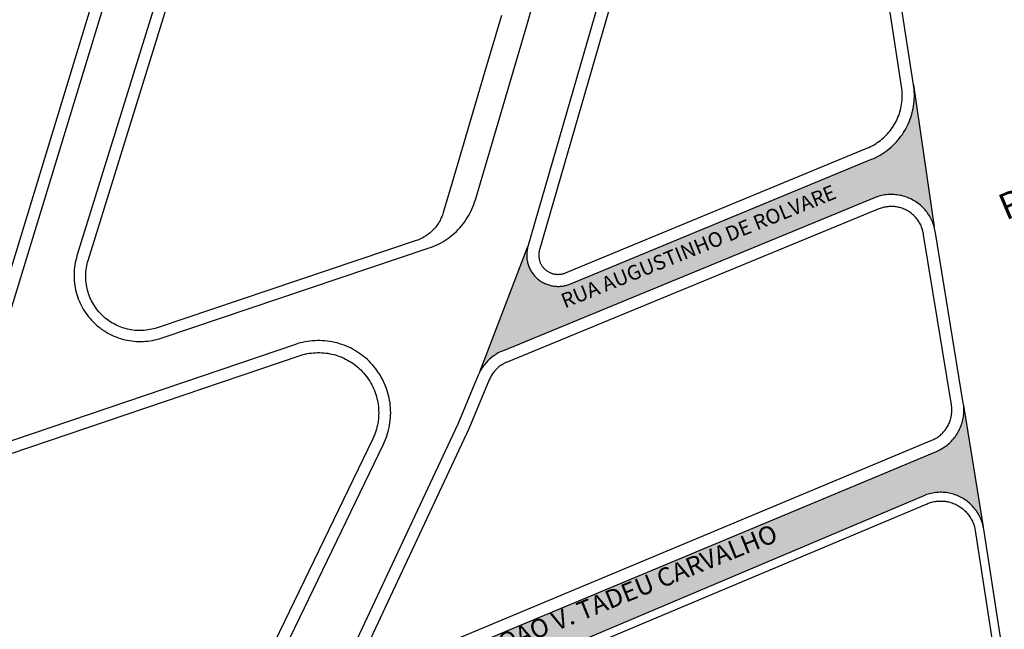
# Model space of a CAD drawing. Units: millimetres. Extents: x 689645 to 706753, y 7639402 to 7643507.
# Drawn here: x 702364 to 702527, y 7642962 to 7643063 of the extents above; entities that cross this region are included whole.
import ezdxf

# ---------------------------------------------------------------- set-up
doc = ezdxf.new("R2010")
doc.units = ezdxf.units.MM
doc.header["$LTSCALE"] = 4
doc.header["$MEASUREMENT"] = 0
for name, color, linetype in [('AUX_CTGEO', 4, 'Continuous'), ('MEIO_FIO_CTGEO', 1, 'Continuous'), ('nome_trecho', 7, 'Continuous'), ('QUADRA_CTGEO', 7, 'Continuous')]:
    doc.layers.add(name, color=color, linetype=linetype)
doc.styles.get("Standard").update_dxf_attribs({"font": 'arial.ttf', "height": 3})

msp = doc.modelspace()

# ---------------------------------------------------------------- hatches: boundary and pattern name
at = {"layer": 'AUX_CTGEO', "true_color": 0x8f8f8f}
h = msp.add_hatch(color=252, dxfattribs=at)
h.dxf.hatch_style = 1
h.paths.add_polyline_path([(702450.424, 7643019.434), (702450.275, 7643019.534), (702450.13, 7643019.64), (702449.988, 7643019.75), (702449.85, 7643019.865), (702449.716, 7643019.985), (702449.587, 7643020.109), (702449.462, 7643020.238), (702449.341, 7643020.371), (702449.225, 7643020.508), (702449.114, 7643020.649), (702449.007, 7643020.793), (702448.906, 7643020.942), (702448.81, 7643021.093), (702448.719, 7643021.248), (702448.634, 7643021.406), (702448.554, 7643021.567), (702448.48, 7643021.731), (702448.411, 7643021.897), (702448.349, 7643022.065), (702448.292, 7643022.235), (702448.241, 7643022.407), (702448.196, 7643022.581), (702448.157, 7643022.756), (702448.124, 7643022.933), (702448.097, 7643023.11), (702448.076, 7643023.289), (702448.062, 7643023.468), (702448.053, 7643023.647), (702448.051, 7643023.827), (702448.055, 7643024.006), (702448.066, 7643024.185), (702448.082, 7643024.364), (702448.105, 7643024.542), (702448.133, 7643024.72), (702448.168, 7643024.896), (702448.209, 7643025.071), (702448.256, 7643025.244), (702440.257, 7643004.399), (702440.315, 7643004.511), (702440.439, 7643004.732), (702440.571, 7643004.949), (702440.71, 7643005.161), (702440.856, 7643005.368), (702441.01, 7643005.57), (702441.17, 7643005.766), (702441.336, 7643005.957), (702441.509, 7643006.142), (702441.689, 7643006.321), (702441.874, 7643006.494), (702442.065, 7643006.661), (702442.262, 7643006.82), (702442.464, 7643006.973), (702442.672, 7643007.119), (702442.884, 7643007.258), (702443.101, 7643007.389), (702443.322, 7643007.513), (702443.547, 7643007.629), (702443.776, 7643007.738), (702444.009, 7643007.838), (702505.898, 7643033.328), (702506.136, 7643033.421), (702506.376, 7643033.506), (702506.619, 7643033.583), (702506.865, 7643033.651), (702507.113, 7643033.71), (702507.362, 7643033.761), (702507.614, 7643033.803), (702507.866, 7643033.837), (702508.12, 7643033.862), (702508.374, 7643033.878), (702508.629, 7643033.886), (702508.884, 7643033.884), (702509.139, 7643033.874), (702509.393, 7643033.855), (702509.646, 7643033.827), (702509.899, 7643033.791), (702510.149, 7643033.746), (702510.399, 7643033.692), (702510.646, 7643033.63), (702510.891, 7643033.56), (702511.133, 7643033.48), (702511.372, 7643033.393), (702511.609, 7643033.298), (702511.842, 7643033.194), (702512.071, 7643033.082), (702512.296, 7643032.963), (702512.517, 7643032.836), (702512.733, 7643032.701), (702512.945, 7643032.559), (702513.151, 7643032.41), (702513.353, 7643032.254), (702513.549, 7643032.091), (702513.739, 7643031.921), (702513.923, 7643031.745), (702514.101, 7643031.562), (702514.273, 7643031.374), (702514.438, 7643031.18), (702514.596, 7643030.98), (702514.747, 7643030.775), (702514.891, 7643030.564), (702515.028, 7643030.349), (702515.157, 7643030.13), (702515.279, 7643029.906), (702515.393, 7643029.678), (702515.499, 7643029.446), (702515.597, 7643029.211), (702515.687, 7643028.972), (702515.768, 7643028.731), (702515.841, 7643028.486), (702512.399, 7643052.122), (702512.452, 7643051.732), (702512.492, 7643051.342), (702512.518, 7643050.95), (702512.531, 7643050.558), (702512.531, 7643050.165), (702512.517, 7643049.773), (702512.49, 7643049.381), (702512.45, 7643048.99), (702512.396, 7643048.601), (702512.329, 7643048.215), (702512.249, 7643047.83), (702512.156, 7643047.449), (702512.049, 7643047.071), (702511.93, 7643046.697), (702511.799, 7643046.327), (702511.654, 7643045.962), (702511.498, 7643045.602), (702511.329, 7643045.247), (702511.148, 7643044.899), (702510.955, 7643044.556), (702510.751, 7643044.221), (702510.535, 7643043.893), (702510.309, 7643043.572), (702510.071, 7643043.26), (702509.823, 7643042.955), (702509.565, 7643042.659), (702509.297, 7643042.373), (702509.019, 7643042.095), (702508.732, 7643041.827), (702508.436, 7643041.57), (702508.131, 7643041.322), (702507.818, 7643041.085), (702507.497, 7643040.859), (702507.168, 7643040.644), (702506.833, 7643040.44), (702506.49, 7643040.248), (702506.142, 7643040.067), (702505.787, 7643039.899), (702505.427, 7643039.743), (702455.238, 7643018.993), (702455.071, 7643018.927), (702454.902, 7643018.867), (702454.73, 7643018.813), (702454.557, 7643018.765), (702454.383, 7643018.723), (702454.207, 7643018.687), (702454.03, 7643018.657), (702453.852, 7643018.633), (702453.673, 7643018.616), (702453.494, 7643018.604), (702453.315, 7643018.599), (702453.135, 7643018.6), (702452.956, 7643018.607), (702452.777, 7643018.62), (702452.598, 7643018.64), (702452.42, 7643018.665), (702452.244, 7643018.697), (702452.068, 7643018.735), (702451.894, 7643018.779), (702451.722, 7643018.828), (702451.551, 7643018.884), (702451.382, 7643018.946), (702451.216, 7643019.013), (702451.052, 7643019.086), (702450.89, 7643019.165), (702450.732, 7643019.249), (702450.576, 7643019.339)])
h.paths.add_polyline_path([(702454.35, 7643012.687), (702505.463, 7643033.411), (702503.569, 7643038.083), (702452.456, 7643017.359)], flags=24)
h = msp.add_hatch(color=252, dxfattribs=at)
h.dxf.hatch_style = 1
h.paths.add_polyline_path([(702514.104, 7642983.767), (702514.339, 7642983.861), (702514.577, 7642983.947), (702514.818, 7642984.024), (702515.061, 7642984.093), (702515.307, 7642984.153), (702515.554, 7642984.205), (702515.803, 7642984.248), (702516.054, 7642984.283), (702516.305, 7642984.308), (702516.558, 7642984.325), (702516.81, 7642984.333), (702517.063, 7642984.332), (702517.316, 7642984.323), (702517.568, 7642984.304), (702517.819, 7642984.277), (702518.07, 7642984.241), (702518.318, 7642984.196), (702518.566, 7642984.143), (702518.811, 7642984.081), (702519.054, 7642984.01), (702519.294, 7642983.932), (702519.531, 7642983.844), (702519.765, 7642983.749), (702519.996, 7642983.645), (702520.223, 7642983.534), (702520.446, 7642983.414), (702520.664, 7642983.287), (702520.878, 7642983.153), (702521.087, 7642983.011), (702521.292, 7642982.861), (702521.49, 7642982.705), (702521.684, 7642982.542), (702521.871, 7642982.372), (702522.052, 7642982.196), (702522.227, 7642982.013), (702522.396, 7642981.825), (702522.558, 7642981.631), (702522.713, 7642981.431), (702522.861, 7642981.226), (702523.002, 7642981.016), (702523.135, 7642980.801), (702523.261, 7642980.582), (702523.379, 7642980.358), (702523.489, 7642980.131), (702523.591, 7642979.899), (702523.685, 7642979.665), (702523.771, 7642979.427), (702523.848, 7642979.186), (702523.917, 7642978.943), (702523.995, 7642978.628), (702520.724, 7642998.795), (702520.738, 7642998.669), (702520.757, 7642998.416), (702520.768, 7642998.163), (702520.77, 7642997.909), (702520.763, 7642997.656), (702520.748, 7642997.402), (702520.724, 7642997.15), (702520.691, 7642996.898), (702520.65, 7642996.648), (702520.6, 7642996.399), (702520.541, 7642996.152), (702520.475, 7642995.908), (702520.399, 7642995.666), (702520.316, 7642995.426), (702520.224, 7642995.189), (702520.125, 7642994.956), (702520.017, 7642994.726), (702519.902, 7642994.501), (702519.779, 7642994.279), (702519.648, 7642994.061), (702519.51, 7642993.848), (702519.365, 7642993.64), (702519.213, 7642993.438), (702519.054, 7642993.24), (702518.888, 7642993.048), (702518.716, 7642992.862), (702518.537, 7642992.682), (702518.352, 7642992.508), (702518.162, 7642992.34), (702517.966, 7642992.179), (702517.764, 7642992.025), (702517.558, 7642991.878), (702517.346, 7642991.738), (702517.13, 7642991.605), (702516.909, 7642991.48), (702516.685, 7642991.363), (702516.456, 7642991.253), (702516.223, 7642991.151), (702425.008, 7642953.037), (702424.816, 7642952.968), (702424.67, 7642952.921), (702424.522, 7642952.88), (702424.373, 7642952.844), (702424.223, 7642952.813), (702424.072, 7642952.787), (702423.92, 7642952.766), (702423.767, 7642952.751), (702423.614, 7642952.741), (702423.461, 7642952.736), (702423.308, 7642952.737), (702423.154, 7642952.743), (702423.001, 7642952.755), (702422.849, 7642952.772), (702422.697, 7642952.794), (702422.546, 7642952.821), (702422.396, 7642952.854), (702422.248, 7642952.891), (702422.101, 7642952.934), (702421.955, 7642952.982), (702421.811, 7642953.036), (702421.669, 7642953.094), (702421.529, 7642953.157), (702421.392, 7642953.224), (702421.257, 7642953.297), (702421.124, 7642953.374), (702420.995, 7642953.456), (702420.868, 7642953.542), (702420.744, 7642953.633), (702420.624, 7642953.728), (702420.507, 7642953.827), (702420.393, 7642953.93), (702420.283, 7642954.037), (702420.177, 7642954.148), (702420.075, 7642954.262), (702419.977, 7642954.38), (702419.883, 7642954.501), (702419.793, 7642954.626), (702419.708, 7642954.753), (702419.627, 7642954.883), (702419.551, 7642955.016), (702419.479, 7642955.152), (702419.412, 7642955.29), (702419.351, 7642955.43), (702419.294, 7642955.573), (702419.242, 7642955.717), (702419.195, 7642955.863), (702419.153, 7642956.011), (702419.116, 7642956.16), (702419.085, 7642956.31), (702419.059, 7642956.461), (702419.038, 7642956.613), (702419.022, 7642956.765), (702419.012, 7642956.918), (702419.007, 7642957.072), (702419.007, 7642957.225), (702419.013, 7642957.378), (702419.024, 7642957.531), (702419.041, 7642957.684), (702419.062, 7642957.835), (702419.089, 7642957.986), (702419.122, 7642958.136), (702419.159, 7642958.285), (702419.202, 7642958.432), (702419.249, 7642958.578), (702419.342, 7642958.831), (702409.255, 7642937.141), (702409.489, 7642937.487), (702409.736, 7642937.825), (702409.993, 7642938.154), (702410.263, 7642938.473), (702410.543, 7642938.783), (702410.834, 7642939.084), (702411.135, 7642939.373), (702411.446, 7642939.653), (702411.766, 7642939.921), (702412.096, 7642940.178), (702412.435, 7642940.423), (702412.781, 7642940.656), (702413.136, 7642940.877), (702413.498, 7642941.086), (702413.867, 7642941.282), (702414.243, 7642941.465), (702414.625, 7642941.634)])
h.paths.add_polyline_path([(702433.496, 7642950.581), (702497.389, 7642976.486), (702495.021, 7642982.326), (702431.128, 7642956.421)], flags=24)

# ---------------------------------------------------------------- linework, layer by layer
at = {"layer": 'AUX_CTGEO', "color": 10}
for points in [[(702512.399, 7643052.122), (702515.841, 7643028.486)], [(702440.257, 7643004.399), (702448.256, 7643025.244)], [(702520.724, 7642998.795), (702524.003, 7642978.573)]]:
    msp.add_lwpolyline(points, dxfattribs=at)
for radius in [201.8, 191.8, 181.8]:
    msp.add_circle((702455.466, 7642999.145), radius, dxfattribs=at)
at = {"layer": 'MEIO_FIO_CTGEO'}
for points in [[(702459.889, 7643065.442), (702448.256, 7643025.244), (702448.209, 7643025.071), (702448.168, 7643024.896), (702448.133, 7643024.72), (702448.105, 7643024.542), (702448.082, 7643024.364), (702448.066, 7643024.185), (702448.055, 7643024.006), (702448.051, 7643023.827), (702448.053, 7643023.647), (702448.062, 7643023.468), (702448.076, 7643023.289), (702448.097, 7643023.11), (702448.124, 7643022.933), (702448.157, 7643022.756), (702448.196, 7643022.581), (702448.241, 7643022.407), (702448.292, 7643022.235), (702448.349, 7643022.065), (702448.411, 7643021.897), (702448.48, 7643021.731), (702448.554, 7643021.567), (702448.634, 7643021.406), (702448.719, 7643021.248), (702448.81, 7643021.093), (702448.906, 7643020.942), (702449.007, 7643020.793), (702449.114, 7643020.649), (702449.225, 7643020.508), (702449.341, 7643020.371), (702449.462, 7643020.238), (702449.587, 7643020.109), (702449.716, 7643019.985), (702449.85, 7643019.865), (702449.988, 7643019.75), (702450.13, 7643019.64), (702450.275, 7643019.534), (702450.424, 7643019.434), (702450.576, 7643019.339), (702450.732, 7643019.249), (702450.89, 7643019.165), (702451.052, 7643019.086), (702451.216, 7643019.013), (702451.382, 7643018.946), (702451.551, 7643018.884), (702451.722, 7643018.828), (702451.894, 7643018.779), (702452.068, 7643018.735), (702452.244, 7643018.697), (702452.42, 7643018.665), (702452.598, 7643018.64), (702452.777, 7643018.62), (702452.956, 7643018.607), (702453.135, 7643018.6), (702453.315, 7643018.599), (702453.494, 7643018.604), (702453.673, 7643018.616), (702453.852, 7643018.633), (702454.03, 7643018.657), (702454.207, 7643018.687), (702454.383, 7643018.723), (702454.557, 7643018.765), (702454.73, 7643018.813), (702454.902, 7643018.867), (702455.071, 7643018.927), (702455.238, 7643018.993), (702505.427, 7643039.743), (702505.787, 7643039.899), (702506.142, 7643040.067), (702506.49, 7643040.248), (702506.833, 7643040.44), (702507.168, 7643040.644), (702507.497, 7643040.859), (702507.818, 7643041.085), (702508.131, 7643041.322), (702508.436, 7643041.57), (702508.732, 7643041.827), (702509.019, 7643042.095), (702509.297, 7643042.373), (702509.565, 7643042.659), (702509.823, 7643042.955), (702510.071, 7643043.26), (702510.309, 7643043.572), (702510.535, 7643043.893), (702510.751, 7643044.221), (702510.955, 7643044.556), (702511.148, 7643044.899), (702511.329, 7643045.247), (702511.498, 7643045.602), (702511.654, 7643045.962), (702511.799, 7643046.327), (702511.93, 7643046.697), (702512.049, 7643047.071), (702512.156, 7643047.449), (702512.249, 7643047.83), (702512.329, 7643048.215), (702512.396, 7643048.601), (702512.45, 7643048.99), (702512.49, 7643049.381), (702512.517, 7643049.773), (702512.531, 7643050.165), (702512.531, 7643050.558), (702512.518, 7643050.95), (702512.492, 7643051.342), (702512.452, 7643051.732), (702512.399, 7643052.122), (702507.805, 7643081.936)], [(702381.724, 7643078.614), (702359.362, 7643005.462)], [(702389.03, 7643074.621), (702373.245, 7643023.68), (702373.138, 7643023.311), (702373.043, 7643022.94), (702372.962, 7643022.565), (702372.894, 7643022.188), (702372.839, 7643021.808), (702372.798, 7643021.427), (702372.769, 7643021.045), (702372.754, 7643020.662), (702372.753, 7643020.279), (702372.765, 7643019.895), (702372.79, 7643019.513), (702372.828, 7643019.131), (702372.88, 7643018.751), (702372.945, 7643018.374), (702373.023, 7643017.998), (702373.114, 7643017.626), (702373.218, 7643017.257), (702373.334, 7643016.892), (702373.464, 7643016.531), (702373.606, 7643016.175), (702373.76, 7643015.824), (702373.926, 7643015.478), (702374.105, 7643015.139), (702374.295, 7643014.806), (702374.496, 7643014.48), (702374.709, 7643014.161), (702374.933, 7643013.849), (702375.167, 7643013.546), (702375.412, 7643013.251), (702375.667, 7643012.965), (702375.932, 7643012.688), (702376.206, 7643012.42), (702376.49, 7643012.162), (702376.782, 7643011.914), (702377.083, 7643011.676), (702377.392, 7643011.449), (702377.708, 7643011.233), (702378.032, 7643011.028), (702378.363, 7643010.834), (702378.701, 7643010.652), (702379.044, 7643010.482), (702379.394, 7643010.324), (702379.748, 7643010.178), (702380.108, 7643010.045), (702380.471, 7643009.924), (702380.839, 7643009.816), (702381.211, 7643009.721), (702381.585, 7643009.639), (702381.962, 7643009.57), (702382.342, 7643009.515), (702382.723, 7643009.472), (702383.105, 7643009.443), (702383.488, 7643009.427), (702383.871, 7643009.424), (702384.255, 7643009.435), (702384.637, 7643009.459), (702385.019, 7643009.497), (702385.399, 7643009.548), (702385.777, 7643009.612), (702386.152, 7643009.689), (702386.525, 7643009.779), (702386.894, 7643009.882), (702387.26, 7643009.998)], [(702387.26, 7643009.998), (702431.834, 7643024.995), (702432.221, 7643025.133), (702432.604, 7643025.284), (702432.981, 7643025.448), (702433.352, 7643025.625), (702433.717, 7643025.814), (702434.075, 7643026.016), (702434.426, 7643026.23), (702434.77, 7643026.456), (702435.106, 7643026.694), (702435.433, 7643026.943), (702435.752, 7643027.203), (702436.061, 7643027.473), (702436.361, 7643027.754), (702436.651, 7643028.046), (702436.931, 7643028.347), (702437.201, 7643028.657), (702437.46, 7643028.977), (702437.708, 7643029.305), (702437.944, 7643029.642), (702438.169, 7643029.986), (702438.381, 7643030.338), (702438.582, 7643030.697), (702438.77, 7643031.062), (702438.945, 7643031.434), (702439.108, 7643031.812), (702439.258, 7643032.195), (702439.394, 7643032.583), (702439.517, 7643032.975), (702448.192, 7643062.4), (702448.902, 7643064.95)], [(702425.103, 7642953.076), (702516.223, 7642991.151), (702516.456, 7642991.253), (702516.685, 7642991.363), (702516.909, 7642991.48), (702517.13, 7642991.605), (702517.346, 7642991.738), (702517.558, 7642991.878), (702517.764, 7642992.025), (702517.966, 7642992.179), (702518.162, 7642992.34), (702518.352, 7642992.508), (702518.537, 7642992.682), (702518.716, 7642992.862), (702518.888, 7642993.048), (702519.054, 7642993.24), (702519.213, 7642993.438), (702519.365, 7642993.64), (702519.51, 7642993.848), (702519.648, 7642994.061), (702519.779, 7642994.279), (702519.902, 7642994.501), (702520.017, 7642994.726), (702520.125, 7642994.956), (702520.224, 7642995.189), (702520.316, 7642995.426), (702520.399, 7642995.666), (702520.475, 7642995.908), (702520.541, 7642996.152), (702520.6, 7642996.399), (702520.65, 7642996.648), (702520.691, 7642996.898), (702520.724, 7642997.15), (702520.748, 7642997.402), (702520.763, 7642997.656), (702520.77, 7642997.909), (702520.768, 7642998.163), (702520.757, 7642998.416), (702520.738, 7642998.669), (702520.71, 7642998.921), (702520.674, 7642999.172), (702516.048, 7643027.489), (702516.009, 7643027.741), (702515.962, 7643027.991), (702515.906, 7643028.24), (702515.841, 7643028.486), (702515.768, 7643028.731), (702515.687, 7643028.972), (702515.597, 7643029.211), (702515.499, 7643029.446), (702515.393, 7643029.678), (702515.279, 7643029.906), (702515.157, 7643030.13), (702515.028, 7643030.349), (702514.891, 7643030.564), (702514.747, 7643030.775), (702514.596, 7643030.98), (702514.438, 7643031.18), (702514.273, 7643031.374), (702514.101, 7643031.562), (702513.923, 7643031.745), (702513.739, 7643031.921), (702513.549, 7643032.091), (702513.353, 7643032.254), (702513.151, 7643032.41), (702512.945, 7643032.559), (702512.733, 7643032.701), (702512.517, 7643032.836), (702512.296, 7643032.963), (702512.071, 7643033.082), (702511.842, 7643033.194), (702511.609, 7643033.298), (702511.372, 7643033.393), (702511.133, 7643033.48), (702510.891, 7643033.56), (702510.646, 7643033.63), (702510.399, 7643033.692), (702510.149, 7643033.746), (702509.899, 7643033.791), (702509.646, 7643033.827), (702509.393, 7643033.855), (702509.139, 7643033.874), (702508.884, 7643033.884), (702508.629, 7643033.886), (702508.374, 7643033.878), (702508.12, 7643033.862), (702507.866, 7643033.837), (702507.614, 7643033.803), (702507.362, 7643033.761), (702507.113, 7643033.71), (702506.865, 7643033.651), (702506.619, 7643033.583), (702506.376, 7643033.506), (702506.136, 7643033.421), (702505.898, 7643033.328), (702444.009, 7643007.838), (702443.776, 7643007.738), (702443.547, 7643007.629), (702443.322, 7643007.513), (702443.101, 7643007.389), (702442.884, 7643007.258), (702442.672, 7643007.119), (702442.464, 7643006.973), (702442.262, 7643006.82), (702442.065, 7643006.661), (702441.874, 7643006.494), (702441.689, 7643006.321), (702441.509, 7643006.142), (702441.336, 7643005.957), (702441.17, 7643005.766), (702441.01, 7643005.57), (702440.856, 7643005.368), (702440.71, 7643005.161), (702440.571, 7643004.949), (702440.439, 7643004.732), (702440.315, 7643004.511), (702440.199, 7643004.286), (702440.09, 7643004.057), (702439.989, 7643003.825), (702436.619, 7642995.68), (702419.423, 7642959.004)], [(702345.926, 7642830.211), (702424.232, 7642992.361), (702424.406, 7642992.738), (702424.566, 7642993.119), (702424.714, 7642993.507), (702424.847, 7642993.899), (702424.968, 7642994.295), (702425.074, 7642994.695), (702425.167, 7642995.099), (702425.245, 7642995.506), (702425.31, 7642995.915), (702425.36, 7642996.326), (702425.397, 7642996.739), (702425.418, 7642997.153), (702425.426, 7642997.567), (702425.419, 7642997.981), (702425.398, 7642998.395), (702425.363, 7642998.807), (702425.314, 7642999.219), (702425.25, 7642999.628), (702425.172, 7643000.035), (702425.08, 7643000.439), (702424.975, 7643000.84), (702424.855, 7643001.236), (702424.722, 7643001.629), (702424.576, 7643002.016), (702424.416, 7643002.398), (702424.243, 7643002.775), (702424.058, 7643003.145), (702423.859, 7643003.509), (702423.648, 7643003.865), (702423.425, 7643004.214), (702423.19, 7643004.555), (702422.944, 7643004.888), (702422.686, 7643005.213), (702422.417, 7643005.528), (702422.137, 7643005.833), (702421.847, 7643006.129), (702421.547, 7643006.415), (702421.237, 7643006.69), (702420.918, 7643006.954), (702420.59, 7643007.207), (702420.254, 7643007.448), (702419.909, 7643007.678), (702419.556, 7643007.896), (702419.197, 7643008.101), (702418.83, 7643008.294), (702418.457, 7643008.474), (702418.078, 7643008.641), (702417.693, 7643008.795), (702417.304, 7643008.936), (702416.91, 7643009.063), (702416.511, 7643009.177), (702416.109, 7643009.276), (702415.704, 7643009.362), (702415.296, 7643009.433), (702414.885, 7643009.491), (702414.473, 7643009.534), (702414.06, 7643009.563), (702413.646, 7643009.578), (702413.232, 7643009.578), (702412.818, 7643009.564), (702412.405, 7643009.536), (702411.993, 7643009.494), (702411.582, 7643009.437), (702411.174, 7643009.367), (702410.768, 7643009.282), (702410.366, 7643009.183), (702409.967, 7643009.071), (702409.573, 7643008.944), (702334.519, 7642983.497)], [(702527.311, 7642957.346), (702524.073, 7642978.201), (702524.029, 7642978.45), (702523.978, 7642978.697), (702523.917, 7642978.943), (702523.848, 7642979.186), (702523.771, 7642979.427), (702523.685, 7642979.665), (702523.591, 7642979.899), (702523.489, 7642980.131), (702523.379, 7642980.358), (702523.261, 7642980.582), (702523.135, 7642980.801), (702523.002, 7642981.016), (702522.861, 7642981.226), (702522.713, 7642981.431), (702522.558, 7642981.631), (702522.396, 7642981.825), (702522.227, 7642982.013), (702522.052, 7642982.196), (702521.871, 7642982.372), (702521.684, 7642982.542), (702521.49, 7642982.705), (702521.292, 7642982.861), (702521.087, 7642983.011), (702520.878, 7642983.153), (702520.664, 7642983.287), (702520.446, 7642983.414), (702520.223, 7642983.534), (702519.996, 7642983.645), (702519.765, 7642983.749), (702519.531, 7642983.844), (702519.294, 7642983.932), (702519.054, 7642984.01), (702518.811, 7642984.081), (702518.566, 7642984.143), (702518.318, 7642984.196), (702518.07, 7642984.241), (702517.819, 7642984.277), (702517.568, 7642984.304), (702517.316, 7642984.323), (702517.063, 7642984.332), (702516.81, 7642984.333), (702516.558, 7642984.325), (702516.305, 7642984.308), (702516.054, 7642984.283), (702515.803, 7642984.248), (702515.554, 7642984.205), (702515.307, 7642984.153), (702515.061, 7642984.093), (702514.818, 7642984.024), (702514.577, 7642983.947), (702514.339, 7642983.861), (702514.104, 7642983.767), (702414.625, 7642941.634)]]:
    msp.add_lwpolyline(points, dxfattribs=at)
at = {"layer": 'QUADRA_CTGEO'}
for points in [[(702461.805, 7643064.87), (702450.182, 7643024.704), (702450.149, 7643024.581), (702450.124, 7643024.474), (702450.102, 7643024.365), (702450.084, 7643024.256), (702450.071, 7643024.147), (702450.06, 7643024.037), (702450.054, 7643023.926), (702450.052, 7643023.816), (702450.053, 7643023.705), (702450.058, 7643023.595), (702450.067, 7643023.485), (702450.08, 7643023.375), (702450.096, 7643023.266), (702450.116, 7643023.157), (702450.14, 7643023.049), (702450.168, 7643022.942), (702450.2, 7643022.836), (702450.235, 7643022.732), (702450.273, 7643022.628), (702450.315, 7643022.526), (702450.361, 7643022.425), (702450.41, 7643022.327), (702450.463, 7643022.229), (702450.518, 7643022.134), (702450.578, 7643022.041), (702450.64, 7643021.949), (702450.705, 7643021.86), (702450.774, 7643021.774), (702450.845, 7643021.689), (702450.919, 7643021.607), (702450.996, 7643021.528), (702451.076, 7643021.452), (702451.158, 7643021.378), (702451.243, 7643021.307), (702451.33, 7643021.239), (702451.42, 7643021.175), (702451.512, 7643021.113), (702451.605, 7643021.054), (702451.701, 7643020.999), (702451.799, 7643020.947), (702451.898, 7643020.899), (702451.999, 7643020.854), (702452.101, 7643020.812), (702452.205, 7643020.775), (702452.31, 7643020.74), (702452.416, 7643020.71), (702452.523, 7643020.683), (702452.631, 7643020.659), (702452.74, 7643020.64), (702452.849, 7643020.624), (702452.959, 7643020.612), (702453.069, 7643020.604), (702453.18, 7643020.599), (702453.29, 7643020.599), (702453.401, 7643020.602), (702453.511, 7643020.609), (702453.621, 7643020.62), (702453.73, 7643020.635), (702453.839, 7643020.653), (702453.948, 7643020.675), (702454.055, 7643020.701), (702454.161, 7643020.731), (702454.267, 7643020.764), (702454.371, 7643020.801), (702454.49, 7643020.848), (702504.647, 7643041.584), (702504.96, 7643041.72), (702505.253, 7643041.859), (702505.541, 7643042.008), (702505.824, 7643042.167), (702506.101, 7643042.335), (702506.373, 7643042.513), (702506.638, 7643042.7), (702506.896, 7643042.896), (702507.148, 7643043.1), (702507.393, 7643043.313), (702507.63, 7643043.535), (702507.859, 7643043.764), (702508.081, 7643044.001), (702508.294, 7643044.245), (702508.499, 7643044.496), (702508.695, 7643044.755), (702508.882, 7643045.02), (702509.061, 7643045.291), (702509.229, 7643045.568), (702509.388, 7643045.85), (702509.538, 7643046.138), (702509.677, 7643046.431), (702509.807, 7643046.728), (702509.926, 7643047.03), (702510.035, 7643047.336), (702510.133, 7643047.645), (702510.221, 7643047.957), (702510.298, 7643048.272), (702510.364, 7643048.589), (702510.42, 7643048.909), (702510.464, 7643049.23), (702510.497, 7643049.553), (702510.52, 7643049.877), (702510.531, 7643050.201), (702510.531, 7643050.525), (702510.521, 7643050.849), (702510.499, 7643051.173), (702510.466, 7643051.496), (702510.42, 7643051.834), (702505.831, 7643081.614)], [(702379.811, 7643079.199), (702357.449, 7643006.047)], [(702443.846, 7643063.681), (702441.042, 7643054.171), (702435.375, 7643034.95), (702434.173, 7643030.875), (702434.102, 7643030.646), (702434.022, 7643030.419), (702433.935, 7643030.196), (702433.84, 7643029.976), (702433.738, 7643029.759), (702433.628, 7643029.545), (702433.511, 7643029.336), (702433.387, 7643029.131), (702433.256, 7643028.93), (702433.118, 7643028.734), (702432.973, 7643028.542), (702432.822, 7643028.356), (702432.665, 7643028.175), (702432.502, 7643027.999), (702432.332, 7643027.829), (702432.157, 7643027.665), (702431.977, 7643027.507), (702431.791, 7643027.356), (702431.6, 7643027.21), (702431.404, 7643027.072), (702431.204, 7643026.94), (702430.999, 7643026.815), (702430.79, 7643026.697), (702430.577, 7643026.587), (702430.361, 7643026.484), (702430.141, 7643026.388), (702429.917, 7643026.3), (702429.691, 7643026.22), (702400.394, 7643016.362), (702400.394, 7643016.362), (702400.394, 7643016.362), (702386.573, 7643011.712), (702386.274, 7643011.617), (702385.972, 7643011.533), (702385.667, 7643011.459), (702385.36, 7643011.396), (702385.05, 7643011.344), (702384.74, 7643011.302), (702384.427, 7643011.271), (702384.114, 7643011.252), (702383.801, 7643011.243), (702383.487, 7643011.245), (702383.174, 7643011.258), (702382.861, 7643011.282), (702382.549, 7643011.316), (702382.239, 7643011.362), (702381.93, 7643011.418), (702381.624, 7643011.486), (702381.32, 7643011.563), (702381.019, 7643011.652), (702380.721, 7643011.75), (702380.427, 7643011.859), (702380.137, 7643011.979), (702379.851, 7643012.108), (702379.57, 7643012.247), (702379.294, 7643012.396), (702379.023, 7643012.554), (702378.758, 7643012.722), (702378.499, 7643012.899), (702378.246, 7643013.085), (702378, 7643013.279), (702377.761, 7643013.482), (702377.529, 7643013.693), (702377.305, 7643013.913), (702377.088, 7643014.139), (702376.879, 7643014.374), (702376.679, 7643014.615), (702376.487, 7643014.863), (702376.304, 7643015.118), (702376.13, 7643015.379), (702375.965, 7643015.646), (702375.81, 7643015.918), (702375.664, 7643016.196), (702375.528, 7643016.478), (702375.401, 7643016.766), (702375.285, 7643017.057), (702375.179, 7643017.352), (702375.084, 7643017.651), (702374.999, 7643017.953), (702374.924, 7643018.258), (702374.861, 7643018.565), (702374.807, 7643018.874), (702374.765, 7643019.185), (702374.734, 7643019.497), (702374.713, 7643019.81), (702374.704, 7643020.123), (702374.705, 7643020.437), (702374.717, 7643020.75), (702374.74, 7643021.063), (702374.774, 7643021.375), (702374.819, 7643021.686), (702374.875, 7643021.994), (702374.941, 7643022.301), (702375.019, 7643022.605), (702375.106, 7643022.906), (702391.082, 7643074.462)], [(702424.348, 7642954.928), (702515.437, 7642992.99), (702515.622, 7642993.071), (702515.789, 7642993.151), (702515.953, 7642993.237), (702516.114, 7642993.328), (702516.272, 7642993.425), (702516.426, 7642993.527), (702516.577, 7642993.635), (702516.724, 7642993.747), (702516.867, 7642993.864), (702517.006, 7642993.987), (702517.14, 7642994.114), (702517.271, 7642994.245), (702517.396, 7642994.381), (702517.517, 7642994.521), (702517.633, 7642994.665), (702517.745, 7642994.813), (702517.85, 7642994.965), (702517.951, 7642995.12), (702518.046, 7642995.279), (702518.136, 7642995.441), (702518.22, 7642995.606), (702518.299, 7642995.773), (702518.372, 7642995.944), (702518.439, 7642996.116), (702518.499, 7642996.291), (702518.554, 7642996.468), (702518.603, 7642996.646), (702518.646, 7642996.826), (702518.682, 7642997.008), (702518.712, 7642997.19), (702518.736, 7642997.374), (702518.754, 7642997.558), (702518.765, 7642997.743), (702518.77, 7642997.928), (702518.768, 7642998.113), (702518.761, 7642998.298), (702518.747, 7642998.483), (702518.726, 7642998.667), (702518.697, 7642998.867), (702514.073, 7643027.175), (702514.038, 7643027.402), (702514.003, 7643027.584), (702513.962, 7643027.766), (702513.915, 7643027.946), (702513.862, 7643028.124), (702513.802, 7643028.3), (702513.737, 7643028.474), (702513.666, 7643028.646), (702513.588, 7643028.815), (702513.505, 7643028.981), (702513.416, 7643029.145), (702513.322, 7643029.305), (702513.222, 7643029.462), (702513.117, 7643029.615), (702513.007, 7643029.765), (702512.891, 7643029.911), (702512.771, 7643030.053), (702512.646, 7643030.19), (702512.516, 7643030.323), (702512.381, 7643030.452), (702512.243, 7643030.576), (702512.1, 7643030.695), (702511.953, 7643030.809), (702511.802, 7643030.918), (702511.647, 7643031.021), (702511.49, 7643031.119), (702511.328, 7643031.212), (702511.164, 7643031.299), (702510.997, 7643031.381), (702510.827, 7643031.456), (702510.655, 7643031.526), (702510.48, 7643031.59), (702510.303, 7643031.647), (702510.124, 7643031.699), (702509.944, 7643031.744), (702509.762, 7643031.784), (702509.579, 7643031.816), (702509.395, 7643031.843), (702509.21, 7643031.863), (702509.025, 7643031.877), (702508.839, 7643031.884), (702508.653, 7643031.885), (702508.467, 7643031.88), (702508.281, 7643031.868), (702508.096, 7643031.85), (702507.912, 7643031.825), (702507.728, 7643031.795), (702507.546, 7643031.757), (702507.365, 7643031.714), (702507.186, 7643031.664), (702507.009, 7643031.609), (702506.833, 7643031.547), (702506.644, 7643031.473), (702444.786, 7643005.995), (702444.601, 7643005.915), (702444.434, 7643005.836), (702444.269, 7643005.751), (702444.108, 7643005.661), (702443.95, 7643005.565), (702443.795, 7643005.464), (702443.644, 7643005.357), (702443.496, 7643005.246), (702443.352, 7643005.129), (702443.213, 7643005.008), (702443.078, 7643004.882), (702442.947, 7643004.751), (702442.82, 7643004.616), (702442.699, 7643004.477), (702442.582, 7643004.333), (702442.47, 7643004.186), (702442.364, 7643004.035), (702442.262, 7643003.88), (702442.166, 7643003.722), (702442.075, 7643003.561), (702441.99, 7643003.397), (702441.911, 7643003.23), (702441.83, 7643003.044), (702438.45, 7642994.873), (702421.241, 7642958.171)], [(702358.955, 7642989.671), (702410.215, 7643007.05), (702410.544, 7643007.156), (702410.876, 7643007.249), (702411.211, 7643007.332), (702411.549, 7643007.402), (702411.889, 7643007.461), (702412.231, 7643007.508), (702412.575, 7643007.544), (702412.919, 7643007.567), (702413.264, 7643007.579), (702413.609, 7643007.578), (702413.954, 7643007.566), (702414.299, 7643007.542), (702414.642, 7643007.506), (702414.984, 7643007.458), (702415.324, 7643007.398), (702415.662, 7643007.327), (702415.997, 7643007.244), (702416.329, 7643007.149), (702416.658, 7643007.043), (702416.982, 7643006.926), (702417.303, 7643006.798), (702417.619, 7643006.659), (702417.929, 7643006.508), (702418.235, 7643006.348), (702418.535, 7643006.176), (702418.828, 7643005.995), (702419.116, 7643005.804), (702419.396, 7643005.602), (702419.669, 7643005.391), (702419.935, 7643005.171), (702420.194, 7643004.942), (702420.444, 7643004.704), (702420.685, 7643004.458), (702420.918, 7643004.203), (702421.143, 7643003.94), (702421.357, 7643003.67), (702421.563, 7643003.393), (702421.759, 7643003.109), (702421.945, 7643002.818), (702422.12, 7643002.521), (702422.286, 7643002.217), (702422.44, 7643001.909), (702422.585, 7643001.595), (702422.718, 7643001.277), (702422.84, 7643000.954), (702422.951, 7643000.627), (702423.05, 7643000.296), (702423.138, 7642999.962), (702423.215, 7642999.626), (702423.279, 7642999.287), (702423.332, 7642998.946), (702423.374, 7642998.603), (702423.403, 7642998.259), (702423.42, 7642997.914), (702423.426, 7642997.569), (702423.42, 7642997.224), (702423.401, 7642996.879), (702423.371, 7642996.535), (702423.329, 7642996.193), (702423.276, 7642995.852), (702423.21, 7642995.513), (702423.133, 7642995.176), (702423.044, 7642994.843), (702422.944, 7642994.512), (702422.832, 7642994.185), (702422.71, 7642993.863), (702422.576, 7642993.545), (702422.431, 7642993.231), (702381.618, 7642908.718)], [(702415.118, 7642940.562), (702514.665, 7642982.435), (702514.853, 7642982.51), (702515.043, 7642982.579), (702515.236, 7642982.641), (702515.43, 7642982.696), (702515.627, 7642982.744), (702515.825, 7642982.786), (702516.025, 7642982.82), (702516.225, 7642982.848), (702516.427, 7642982.868), (702516.629, 7642982.882), (702516.831, 7642982.888), (702517.033, 7642982.888), (702517.236, 7642982.88), (702517.437, 7642982.865), (702517.639, 7642982.843), (702517.839, 7642982.815), (702518.038, 7642982.779), (702518.236, 7642982.736), (702518.432, 7642982.686), (702518.627, 7642982.63), (702518.819, 7642982.567), (702519.009, 7642982.497), (702519.197, 7642982.421), (702519.381, 7642982.338), (702519.563, 7642982.248), (702519.741, 7642982.153), (702519.916, 7642982.051), (702520.088, 7642981.943), (702520.255, 7642981.83), (702520.418, 7642981.71), (702520.578, 7642981.585), (702520.732, 7642981.454), (702520.882, 7642981.318), (702521.027, 7642981.177), (702521.168, 7642981.031), (702521.303, 7642980.88), (702521.432, 7642980.725), (702521.556, 7642980.565), (702521.675, 7642980.401), (702521.787, 7642980.233), (702521.894, 7642980.061), (702521.995, 7642979.885), (702522.089, 7642979.706), (702522.178, 7642979.524), (702522.259, 7642979.339), (702522.335, 7642979.151), (702522.403, 7642978.96), (702522.465, 7642978.768), (702522.52, 7642978.573), (702522.569, 7642978.376), (702522.61, 7642978.178), (702522.645, 7642977.979), (702525.883, 7642957.124)]]:
    msp.add_lwpolyline(points, dxfattribs=at)

# ---------------------------------------------------------------- texts
at = {"layer": 'nome_trecho', "attachment_point": 7}
for s, insert, char_height, rotation in [('RUA GABRIEL PAULINO DA COSTA', (702550.274, 7643049.327), 4.3686, 113.03315), ('RUA MANOEL CARNEIRO', (702528.277, 7643028.271), 4.3686, 22.79046), ('RUA AUGUSTINHO DE ROLVARE', (702454.679, 7643014.217), 2.44642, 22.0704), ('RUA JOAO V. TADEU CARVALHO', (702433.907, 7642952.493), 3.05802, 22.0704)]:
    msp.add_mtext(s, dxfattribs=dict(at, insert=insert, char_height=char_height, rotation=rotation))

doc.saveas('drawing.dxf')
